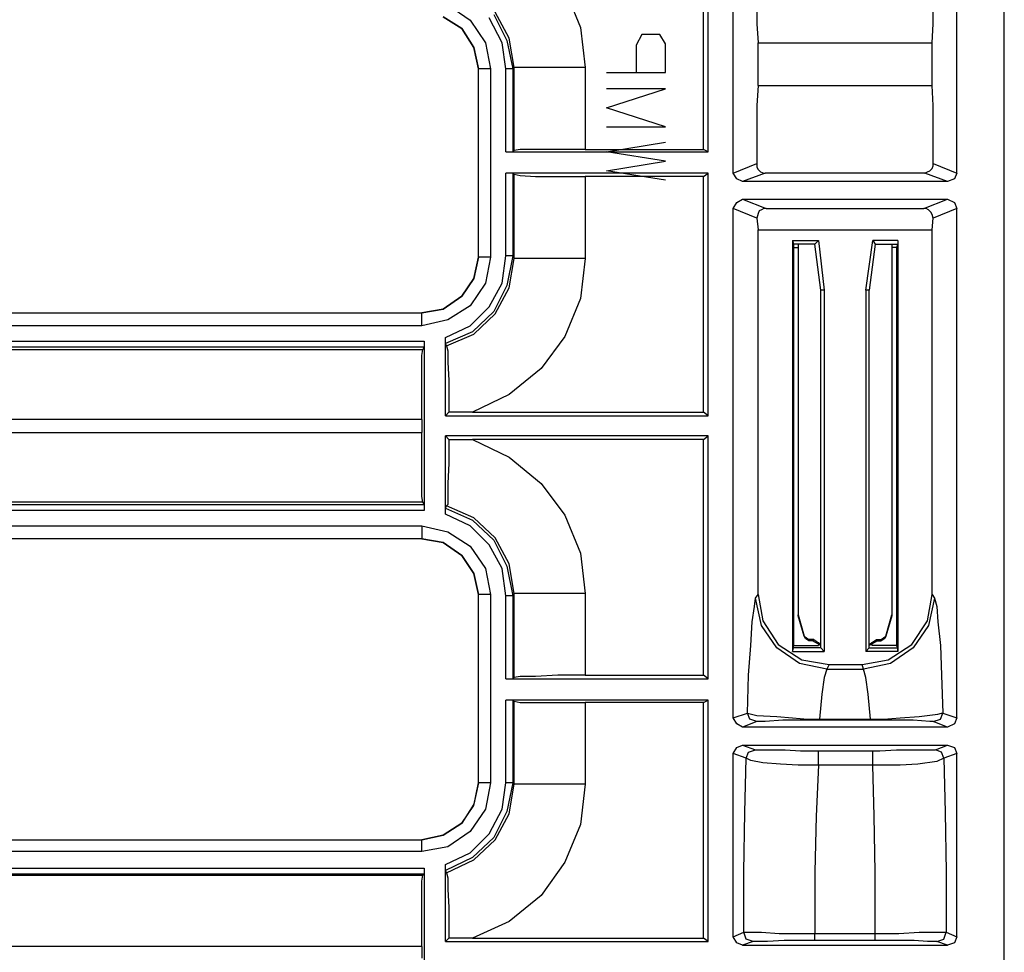
# Model space of a CAD drawing. Extents: x 35 to 86, y -59 to 50.
# Drawn here: x 82 to 85, y -1 to 2 of the extents above; entities that cross this region are included whole.
import ezdxf

# ---------------------------------------------------------------- set-up
doc = ezdxf.new("R2010")
doc.units = 0
doc.header["$MEASUREMENT"] = 0
doc.layers.add('3', color=3, linetype='CONTINUOUS')

msp = doc.modelspace()

# ---------------------------------------------------------------- linework, layer by layer
at = {"layer": '3'}
for p, q in [((85.3323, -9.516), (85.3323, 14.5943)), ((84.3323, 1.7084), (84.3323, 2.4919)), ((84.3481, 1.7006), (84.3481, 2.5037)), ((84.4307, 1.6297), (84.4307, 2.488)), ((85.1748, 1.6297), (85.1748, 2.488)), ((83.8717, 2.2399), (83.9229, 2.114)), ((84.5095, 2.2084), (84.5095, 2.1258)), ((85.0961, 2.1258), (85.0961, 2.2084)), ((83.4819, 2.1888), (83.5567, 2.1376)), ((83.6866, 2.0785), (83.6394, 2.1651)), ((83.5292, 2.11), (83.4662, 2.1494)), ((83.4662, 2.1494), (83.5292, 2.11)), ((83.5567, 2.1376), (83.6079, 2.0628)), ((83.663, 2.0628), (83.6197, 2.1454)), ((83.6355, 2.1573), (83.6788, 2.0706)), ((83.5685, 2.047), (83.5292, 2.11)), ((83.5292, 2.11), (83.5685, 2.047)), ((83.9229, 2.114), (83.9386, 1.9801)), ((84.5095, 2.1258), (84.5134, 2.0628)), ((85.0922, 2.0628), (85.0961, 2.1258)), ((83.6079, 2.0628), (83.6236, 1.9762)), ((83.6748, 1.9762), (83.663, 2.0628)), ((83.6788, 2.0706), (83.6985, 1.9762)), ((83.7024, 1.9801), (83.6866, 2.0785)), ((84.1276, 2.0903), (84.1079, 2.0549)), ((84.1866, 2.0903), (84.1276, 2.0903)), ((84.2063, 2.0588), (84.1866, 2.0903)), ((84.5134, 1.921), (84.5134, 2.0628)), ((84.5134, 2.0628), (85.0922, 2.0628)), ((85.0922, 1.921), (85.0922, 2.0628)), ((83.5685, 2.047), (83.5843, 1.9762)), ((83.5843, 1.9762), (83.5685, 2.047)), ((84.1079, 2.0549), (84.1079, 1.9643)), ((84.2063, 1.9643), (84.2063, 2.0588)), ((83.5843, 1.3502), (83.5843, 1.9762)), ((83.5843, 1.3502), (83.5843, 1.9762)), ((83.5961, 1.9762), (83.5843, 1.9762)), ((83.6236, 1.9762), (83.5961, 1.9762)), ((83.6236, 1.9762), (83.6236, 1.3502)), ((83.6906, 1.9762), (83.6748, 1.9762)), ((83.6748, 1.7006), (83.6748, 1.9762)), ((83.6985, 1.9762), (83.6906, 1.9762)), ((83.7024, 1.9801), (83.6985, 1.9762)), ((83.6985, 1.9762), (83.6985, 1.7006)), ((83.7024, 1.7045), (83.7024, 1.9801)), ((83.7221, 1.9801), (83.7024, 1.9801)), ((83.7733, 1.9801), (83.7221, 1.9801)), ((83.8481, 1.9801), (83.7733, 1.9801)), ((83.9386, 1.9801), (83.8481, 1.9801)), ((83.9386, 1.9801), (83.9386, 1.7084)), ((84.0095, 1.9643), (84.2063, 1.9643)), ((84.0095, 1.8462), (84.2063, 1.9092)), ((84.2063, 1.9092), (84.0095, 1.9092)), ((84.5134, 1.921), (84.5095, 1.8541)), ((84.5134, 1.921), (85.0922, 1.921)), ((85.0961, 1.8541), (85.0922, 1.921)), ((84.2063, 1.7832), (84.0095, 1.8462)), ((84.5095, 1.8541), (84.5095, 1.7636)), ((85.0961, 1.7636), (85.0961, 1.8541)), ((84.0095, 1.7832), (84.2063, 1.7832)), ((84.5095, 1.7636), (84.5095, 1.6612)), ((85.0961, 1.6612), (85.0961, 1.7636)), ((83.6985, 1.7006), (83.7024, 1.7045)), ((83.7221, 1.7084), (83.7024, 1.7045)), ((83.7733, 1.7084), (83.7221, 1.7084)), ((83.8481, 1.7084), (83.7733, 1.7084)), ((83.9386, 1.7084), (83.8481, 1.7084)), ((83.9386, 1.7084), (84.3323, 1.7084)), ((84.0095, 1.7006), (84.2063, 1.7321)), ((84.3481, 1.7006), (84.3323, 1.7084)), ((83.6748, 1.7006), (84.3481, 1.7006)), ((83.6748, 1.7006), (83.6985, 1.7006)), ((84.2063, 1.6691), (84.0095, 1.7006)), ((84.0095, 1.6376), (84.2063, 1.6691)), ((84.2063, 1.6061), (84.0095, 1.6376)), ((84.4307, 1.6297), (84.5095, 1.6612)), ((84.5095, 1.6612), (84.5095, 1.6494)), ((84.5095, 1.6494), (84.5134, 1.6415)), ((84.5134, 1.6415), (84.5213, 1.6336)), ((85.0764, 1.6336), (85.0843, 1.6376)), ((85.0843, 1.6376), (85.0922, 1.6454)), ((85.0922, 1.6454), (85.0961, 1.6533)), ((85.0961, 1.6612), (85.1748, 1.6297)), ((85.0961, 1.6533), (85.0961, 1.6612)), ((84.3481, 1.6297), (83.6748, 1.6297)), ((83.6985, 1.6297), (83.6748, 1.6297)), ((83.6748, 1.3541), (83.6748, 1.6297)), ((83.7024, 1.6258), (83.6985, 1.6297)), ((83.6985, 1.6297), (83.6985, 1.3541)), ((83.7024, 1.3462), (83.7024, 1.6258)), ((83.7024, 1.6258), (83.7221, 1.6218)), ((83.7221, 1.6218), (83.7733, 1.6179)), ((83.7733, 1.6179), (83.8481, 1.6179)), ((83.8481, 1.6179), (83.9386, 1.6179)), ((84.3323, 1.6179), (83.9386, 1.6179)), ((83.9386, 1.6179), (83.9386, 1.3462)), ((84.3323, 1.6179), (84.3481, 1.6297)), ((84.3323, 0.8344), (84.3323, 1.6179)), ((84.3481, 0.8226), (84.3481, 1.6297)), ((84.4425, 1.61), (84.4307, 1.6297)), ((84.4622, 1.6021), (84.4425, 1.61)), ((84.537, 1.6297), (84.4622, 1.6021)), ((84.5213, 1.6336), (84.5331, 1.6297)), ((84.5331, 1.6297), (84.537, 1.6297)), ((85.0685, 1.6297), (84.537, 1.6297)), ((85.0685, 1.6297), (85.0764, 1.6336)), ((85.1433, 1.6021), (85.0685, 1.6297)), ((85.167, 1.61), (85.1433, 1.6021)), ((85.1748, 1.6297), (85.167, 1.61)), ((85.1433, 1.6021), (84.4622, 1.6021)), ((84.4425, 1.5313), (84.4622, 1.5431)), ((84.4622, 1.5431), (84.541, 1.5116)), ((84.4622, 1.5431), (85.1433, 1.5431)), ((85.0646, 1.5116), (85.1433, 1.5431)), ((85.1433, 1.5431), (85.167, 1.5313)), ((84.4307, 1.5116), (84.4425, 1.5313)), ((84.4307, -0.1813), (84.4307, 1.5116)), ((84.5095, 1.4801), (84.4307, 1.5116)), ((84.5252, 1.5077), (84.5173, 1.5037)), ((84.5331, 1.5116), (84.5252, 1.5077)), ((84.541, 1.5116), (84.5331, 1.5116)), ((84.541, 1.5116), (85.0646, 1.5116)), ((85.0725, 1.5116), (85.0646, 1.5116)), ((85.0803, 1.5077), (85.0725, 1.5116)), ((85.0882, 1.4998), (85.0803, 1.5077)), ((85.1748, 1.5116), (85.0961, 1.4801)), ((85.167, 1.5313), (85.1748, 1.5116)), ((85.1748, -0.1813), (85.1748, 1.5116)), ((84.5134, 1.4958), (84.5095, 1.4801)), ((84.5095, 1.4801), (84.5134, 1.4407)), ((84.5173, 1.5037), (84.5134, 1.4958)), ((85.0922, 1.4919), (85.0882, 1.4998)), ((85.0961, 1.4801), (85.0922, 1.4919)), ((85.0922, 1.4407), (85.0961, 1.4801)), ((84.5134, 1.4407), (85.0922, 1.4407)), ((84.5134, 0.2281), (84.5134, 1.4407)), ((85.0922, 0.2281), (85.0922, 1.4407)), ((84.6276, 1.4053), (84.6276, 0.0391)), ((84.6276, 1.4053), (84.6315, 1.3935)), ((84.6276, 1.4053), (84.7142, 1.4053)), ((84.6315, 1.3935), (84.6315, 1.3817)), ((84.7024, 1.3935), (84.6315, 1.3935)), ((84.6315, 1.3817), (84.6473, 1.3817)), ((84.6315, 1.3817), (84.6315, 0.0588)), ((84.6473, 1.3935), (84.6473, 0.1612)), ((84.6473, 1.3935), (84.6473, 0.1612)), ((84.7024, 1.3935), (84.7142, 1.4053)), ((84.7221, 1.2399), (84.7024, 1.3935)), ((84.7142, 1.4053), (84.7339, 1.2399)), ((84.8717, 1.2399), (84.8953, 1.4053)), ((84.9032, 1.3935), (84.8835, 1.2399)), ((84.978, 1.4053), (84.8953, 1.4053)), ((84.8953, 1.4053), (84.9032, 1.3935)), ((84.9032, 1.3935), (84.978, 1.3935)), ((84.9583, 1.3935), (84.9583, 0.1612)), ((84.9583, 1.3935), (84.9583, 0.1612)), ((84.974, 1.3817), (84.9583, 1.3817)), ((84.978, 1.3935), (84.974, 1.3817)), ((84.974, 1.3817), (84.974, 0.0588)), ((84.978, 1.4053), (84.978, 0.0391)), ((84.978, 1.4053), (84.978, 1.3935)), ((83.5843, 1.3502), (83.5685, 1.2793)), ((83.5685, 1.2793), (83.5843, 1.3502)), ((83.5961, 1.3502), (83.5843, 1.3502)), ((83.6236, 1.3502), (83.5961, 1.3502)), ((83.6236, 1.3502), (83.6079, 1.2636)), ((83.663, 1.2636), (83.6748, 1.3541)), ((83.6906, 1.3541), (83.6748, 1.3541)), ((83.6985, 1.3541), (83.6788, 1.2557)), ((83.6866, 1.2478), (83.7024, 1.3462)), ((83.6985, 1.3541), (83.6906, 1.3541)), ((83.6985, 1.3541), (83.7024, 1.3462)), ((83.7221, 1.3462), (83.7024, 1.3462)), ((83.7733, 1.3462), (83.7221, 1.3462)), ((83.8481, 1.3462), (83.7733, 1.3462)), ((83.9386, 1.3462), (83.8481, 1.3462)), ((83.9386, 1.3462), (83.9229, 1.2124)), ((83.5685, 1.2793), (83.5292, 1.2203)), ((83.5292, 1.2203), (83.5685, 1.2793)), ((83.6079, 1.2636), (83.5567, 1.1888)), ((83.6197, 1.1848), (83.663, 1.2636)), ((83.6788, 1.2557), (83.6355, 1.1691)), ((83.6394, 1.1612), (83.6866, 1.2478)), ((83.5292, 1.2203), (83.4662, 1.1769)), ((83.4662, 1.1769), (83.5292, 1.2203)), ((83.9229, 1.2124), (83.8717, 1.0864)), ((84.7339, 1.2399), (84.7221, 1.2399)), ((84.7221, 0.051), (84.7221, 1.2399)), ((84.7339, 1.2399), (84.7339, 0.0391)), ((84.8717, 1.2399), (84.8717, 0.0391)), ((84.8835, 1.2399), (84.8717, 1.2399)), ((84.8835, 0.051), (84.8835, 1.2399)), ((83.5567, 1.1888), (83.4819, 1.1415)), ((83.5567, 1.1218), (83.6197, 1.1848)), ((79.8756, 1.1651), (83.3953, 1.1651)), ((79.8756, 1.1651), (83.3953, 1.1651)), ((83.4662, 1.1769), (83.3953, 1.1651)), ((83.3953, 1.1651), (83.4662, 1.1769)), ((83.3953, 1.1533), (83.3953, 1.1651)), ((83.3953, 1.1218), (83.3953, 1.1533)), ((83.6355, 1.1691), (83.5646, 1.1021)), ((83.5685, 1.0943), (83.6394, 1.1612)), ((83.3953, 1.1218), (79.8756, 1.1218)), ((83.4819, 1.1415), (83.3953, 1.1218)), ((83.474, 1.0825), (83.5567, 1.1218)), ((83.5646, 1.1021), (83.474, 1.0628)), ((83.474, 1.0785), (83.474, 1.0825)), ((83.474, 0.8226), (83.474, 1.0825)), ((83.478, 1.0549), (83.5685, 1.0943)), ((83.8717, 1.0864), (83.7929, 0.9801)), ((79.9189, 1.0706), (83.4032, 1.0706)), ((83.4032, 1.051), (79.9189, 1.051)), ((83.4032, 1.051), (83.3992, 1.0431)), ((83.4032, 1.0706), (83.4032, 1.051)), ((83.4032, 1.0706), (83.4032, 0.5077)), ((83.474, 1.0706), (83.474, 1.0785)), ((83.474, 1.0667), (83.474, 1.0706)), ((83.474, 1.0628), (83.474, 1.0667)), ((83.478, 1.0549), (83.474, 1.0628)), ((83.478, 1.0549), (83.4819, 1.0391)), ((79.7024, 1.0431), (83.3992, 1.0431)), ((83.3953, 1.0234), (83.3992, 1.0431)), ((83.3953, 0.9722), (83.3953, 1.0234)), ((83.4819, 1.0391), (83.4819, 0.9998)), ((83.4819, 0.9998), (83.4859, 0.9407)), ((83.3953, 0.8974), (83.3953, 0.9722)), ((83.7929, 0.9801), (83.6866, 0.8935)), ((83.4859, 0.9407), (83.4859, 0.862)), ((83.3953, 0.8108), (83.3953, 0.8974)), ((83.6866, 0.8935), (83.5646, 0.8344)), ((83.4859, 0.862), (83.4859, 0.8344)), ((83.474, 0.8226), (83.4859, 0.8344)), ((83.474, 0.8226), (84.3481, 0.8226)), ((83.5646, 0.8344), (83.4859, 0.8344)), ((83.5646, 0.8344), (84.3323, 0.8344)), ((84.3481, 0.8226), (84.3323, 0.8344)), ((83.3953, 0.8108), (79.7339, 0.8108)), ((83.3953, 0.8108), (83.3953, 0.7675)), ((79.7339, 0.7675), (83.3953, 0.7675)), ((83.3953, 0.6809), (83.3953, 0.7675)), ((84.3481, 0.7557), (83.474, 0.7557)), ((83.4859, 0.7439), (83.474, 0.7557)), ((83.474, 0.4958), (83.474, 0.7557)), ((84.3323, 0.7439), (84.3481, 0.7557)), ((84.3481, -0.0514), (84.3481, 0.7557)), ((83.4859, 0.7439), (83.5646, 0.7439)), ((83.4859, 0.7439), (83.4859, 0.6651)), ((83.5646, 0.7439), (83.6866, 0.6848)), ((84.3323, 0.7439), (83.5646, 0.7439)), ((84.3323, -0.0396), (84.3323, 0.7439)), ((83.3953, 0.6061), (83.3953, 0.6809)), ((83.4859, 0.6651), (83.4819, 0.5982)), ((83.6866, 0.6848), (83.7929, 0.5982)), ((83.3953, 0.5549), (83.3953, 0.6061)), ((83.4819, 0.5982), (83.4819, 0.547)), ((83.7929, 0.5982), (83.8717, 0.4919)), ((79.6945, 0.5273), (83.4032, 0.5273)), ((83.3992, 0.5352), (79.7024, 0.5352)), ((83.3992, 0.5352), (83.3953, 0.5549)), ((83.4032, 0.5273), (83.3992, 0.5352)), ((83.4032, 0.5273), (83.4032, 0.5077)), ((83.4819, 0.5273), (83.478, 0.5234)), ((83.4819, 0.547), (83.4819, 0.5273)), ((83.4032, 0.5077), (79.6945, 0.5077)), ((83.474, 0.5155), (83.478, 0.5234)), ((83.474, 0.5155), (83.5646, 0.4762)), ((83.474, 0.5077), (83.474, 0.5155)), ((83.474, 0.5037), (83.474, 0.5077)), ((83.474, 0.4958), (83.474, 0.5037)), ((83.5567, 0.4565), (83.474, 0.4958)), ((83.5685, 0.484), (83.478, 0.5234)), ((83.8717, 0.4919), (83.9229, 0.3659)), ((83.5646, 0.4762), (83.6355, 0.4092)), ((83.6394, 0.4171), (83.5685, 0.484)), ((79.4898, 0.4565), (83.3953, 0.4565)), ((83.3953, 0.4565), (83.3953, 0.425)), ((83.3953, 0.4565), (83.4819, 0.4368)), ((83.4819, 0.4368), (83.5567, 0.3895)), ((83.6197, 0.3935), (83.5567, 0.4565)), ((83.3953, 0.4132), (79.4898, 0.4132)), ((83.3953, 0.4132), (79.7024, 0.4132)), ((83.3953, 0.425), (83.3953, 0.4132)), ((83.3953, 0.4132), (83.4662, 0.4014)), ((83.4662, 0.4014), (83.3953, 0.4132)), ((83.4662, 0.4014), (83.5292, 0.358)), ((83.5292, 0.358), (83.4662, 0.4014)), ((83.663, 0.3147), (83.6197, 0.3935)), ((83.6355, 0.4092), (83.6788, 0.3226)), ((83.6866, 0.3305), (83.6394, 0.4171)), ((83.5567, 0.3895), (83.6079, 0.3147)), ((83.9229, 0.3659), (83.9386, 0.2321)), ((83.5292, 0.358), (83.5685, 0.299)), ((83.5685, 0.299), (83.5292, 0.358)), ((83.7024, 0.2321), (83.6866, 0.3305)), ((83.5685, 0.299), (83.5843, 0.2281)), ((83.5843, 0.2281), (83.5685, 0.299)), ((83.6079, 0.3147), (83.6236, 0.2281)), ((83.6748, 0.2242), (83.663, 0.3147)), ((83.6788, 0.3226), (83.6985, 0.2242)), ((83.7024, 0.2321), (83.6985, 0.2242)), ((83.7024, -0.0475), (83.7024, 0.2321)), ((83.7221, 0.2321), (83.7024, 0.2321)), ((83.7733, 0.2321), (83.7221, 0.2321)), ((83.8481, 0.2321), (83.7733, 0.2321)), ((83.9386, 0.2321), (83.8481, 0.2321)), ((83.9386, 0.2321), (83.9386, -0.0396)), ((83.5843, -0.3979), (83.5843, 0.2281)), ((83.5843, -0.3979), (83.5843, 0.2281)), ((83.5961, 0.2281), (83.5843, 0.2281)), ((83.6236, 0.2281), (83.5961, 0.2281)), ((83.6236, 0.2281), (83.6236, -0.3979)), ((83.6906, 0.2242), (83.6748, 0.2242)), ((83.6748, -0.0514), (83.6748, 0.2242)), ((83.6985, 0.2242), (83.6906, 0.2242)), ((83.6985, 0.2242), (83.6985, -0.0514)), ((84.5016, 0.1888), (84.5055, 0.2163)), ((84.5055, 0.2163), (84.5134, 0.2281)), ((84.5252, 0.1258), (84.5055, 0.2163)), ((84.5134, 0.2281), (84.5292, 0.1415)), ((85.0764, 0.1415), (85.0922, 0.2281)), ((85.1, 0.2163), (85.0803, 0.1258)), ((85.0922, 0.2281), (85.1, 0.2163)), ((85.1, 0.2163), (85.1079, 0.1888)), ((84.4937, 0.1376), (84.5016, 0.1888)), ((85.1079, 0.1888), (85.1118, 0.1376)), ((84.4898, 0.0588), (84.4937, 0.1376)), ((84.5292, 0.1415), (84.5803, 0.0628)), ((84.6473, 0.1573), (84.6473, 0.1612)), ((84.6473, 0.1612), (84.667, 0.0903)), ((84.667, 0.0903), (84.6473, 0.1573)), ((84.9386, 0.0903), (84.9583, 0.1612)), ((84.9583, 0.1573), (84.9386, 0.0903)), ((84.9583, 0.1612), (84.9583, 0.1573)), ((85.0252, 0.0628), (85.0764, 0.1415)), ((85.1118, 0.1376), (85.1197, 0.0588)), ((84.5764, 0.051), (84.5252, 0.1258)), ((85.0803, 0.1258), (85.0292, 0.051)), ((84.6709, 0.0825), (84.667, 0.0903)), ((84.667, 0.0903), (84.6827, 0.0785)), ((84.6827, 0.0746), (84.6709, 0.0825)), ((84.6985, 0.0785), (84.6827, 0.0785)), ((84.6827, 0.0785), (84.6827, 0.0746)), ((84.6945, 0.0746), (84.6827, 0.0746)), ((84.6945, 0.0746), (84.6985, 0.0785)), ((84.7221, 0.0588), (84.6945, 0.0746)), ((84.6985, 0.0785), (84.7221, 0.0628)), ((84.7142, 0.0706), (84.7142, 0.0588)), ((84.8835, 0.0628), (84.9071, 0.0785)), ((84.911, 0.0746), (84.8835, 0.0588)), ((84.8914, 0.0706), (84.8914, 0.0588)), ((84.9071, 0.0785), (84.911, 0.0746)), ((84.9071, 0.0785), (84.9229, 0.0785)), ((84.911, 0.0746), (84.9229, 0.0746)), ((84.9229, 0.0785), (84.9386, 0.0903)), ((84.9347, 0.0825), (84.9229, 0.0746)), ((84.9229, 0.0746), (84.9229, 0.0785)), ((84.9386, 0.0903), (84.9347, 0.0825)), ((84.4819, -0.0396), (84.4898, 0.0588)), ((84.6512, -0.0002), (84.5764, 0.051)), ((84.5803, 0.0628), (84.6591, 0.0116)), ((84.6276, 0.0391), (84.6315, 0.051)), ((84.6276, 0.0391), (84.7339, 0.0391)), ((84.6315, 0.051), (84.6315, 0.0588)), ((84.6315, 0.0588), (84.7142, 0.0588)), ((84.7221, 0.051), (84.6315, 0.051)), ((84.7339, 0.0391), (84.7221, 0.051)), ((84.8717, 0.0391), (84.8835, 0.051)), ((84.978, 0.0391), (84.8717, 0.0391)), ((84.8835, 0.051), (84.978, 0.051)), ((84.974, 0.0588), (84.8914, 0.0588)), ((84.9465, 0.0116), (85.0252, 0.0628)), ((85.0292, 0.051), (84.9544, -0.0002)), ((84.978, 0.051), (84.974, 0.0588)), ((84.978, 0.0391), (84.978, 0.051)), ((85.1197, 0.0588), (85.1236, -0.0396)), ((84.6591, 0.0116), (84.7496, -0.0042)), ((84.8599, -0.0042), (84.9465, 0.0116)), ((84.7418, -0.0199), (84.6512, -0.0002)), ((84.7418, -0.0199), (84.7339, -0.0475)), ((84.7496, -0.0042), (84.7418, -0.0199)), ((84.7418, -0.0199), (84.8638, -0.0199)), ((84.7496, -0.0042), (84.8599, -0.0042)), ((84.8638, -0.0199), (84.8599, -0.0042)), ((84.9544, -0.0002), (84.8638, -0.0199)), ((84.8717, -0.0475), (84.8638, -0.0199)), ((83.6748, -0.0514), (84.3481, -0.0514)), ((83.6748, -0.0514), (83.6985, -0.0514)), ((83.6985, -0.0514), (83.7024, -0.0475)), ((83.7221, -0.0435), (83.7024, -0.0475)), ((83.7733, -0.0435), (83.7221, -0.0435)), ((83.8481, -0.0396), (83.7733, -0.0435)), ((83.9386, -0.0396), (83.8481, -0.0396)), ((83.9386, -0.0396), (84.3323, -0.0396)), ((84.3481, -0.0514), (84.3323, -0.0396)), ((84.478, -0.1656), (84.4819, -0.0396)), ((84.7339, -0.0475), (84.726, -0.1026)), ((84.8796, -0.1026), (84.8717, -0.0475)), ((85.1236, -0.0396), (85.1276, -0.1656)), ((84.3481, -0.1223), (83.6748, -0.1223)), ((83.6985, -0.1223), (83.6748, -0.1223)), ((83.6748, -0.3979), (83.6748, -0.1223)), ((83.7024, -0.1262), (83.6985, -0.1223)), ((83.6985, -0.1223), (83.6985, -0.3979)), ((83.7024, -0.4018), (83.7024, -0.1262)), ((83.7024, -0.1262), (83.7221, -0.1301)), ((83.7221, -0.1301), (83.7733, -0.1301)), ((83.7733, -0.1301), (83.8481, -0.1301)), ((83.8481, -0.1301), (83.9386, -0.1301)), ((84.3323, -0.1301), (83.9386, -0.1301)), ((83.9386, -0.1301), (83.9386, -0.4018)), ((84.3323, -0.1301), (84.3481, -0.1223)), ((84.3323, -0.9136), (84.3323, -0.1301)), ((84.3481, -0.9254), (84.3481, -0.1223)), ((84.726, -0.1026), (84.7181, -0.1853)), ((84.8874, -0.1853), (84.8796, -0.1026)), ((84.4307, -0.1813), (84.478, -0.1656)), ((84.4425, -0.201), (84.4307, -0.1813)), ((84.5095, -0.1931), (84.4622, -0.2128)), ((84.4859, -0.1853), (84.478, -0.1656)), ((84.478, -0.1656), (84.5095, -0.1734)), ((84.5095, -0.1931), (84.4859, -0.1853)), ((84.5095, -0.1734), (84.5764, -0.1774)), ((84.537, -0.1931), (84.5095, -0.1931)), ((84.5961, -0.1892), (84.537, -0.1931)), ((84.5764, -0.1774), (84.6276, -0.1813)), ((84.6394, -0.1892), (84.5961, -0.1892)), ((84.6276, -0.1813), (84.6788, -0.1853)), ((84.6827, -0.1892), (84.6394, -0.1892)), ((84.6788, -0.1853), (84.7181, -0.1853)), ((84.7181, -0.1892), (84.6827, -0.1892)), ((84.7181, -0.1892), (84.7181, -0.1853)), ((84.7181, -0.1853), (84.8874, -0.1853)), ((84.8874, -0.1892), (84.7181, -0.1892)), ((84.8874, -0.1892), (84.8874, -0.1853)), ((84.8874, -0.1853), (84.9307, -0.1853)), ((84.9268, -0.1892), (84.8874, -0.1892)), ((84.974, -0.1892), (84.9268, -0.1892)), ((84.9307, -0.1853), (84.9859, -0.1813)), ((85.0292, -0.1892), (84.974, -0.1892)), ((84.9859, -0.1813), (85.0488, -0.1774)), ((85.0843, -0.1931), (85.0292, -0.1892)), ((85.0488, -0.1774), (85.1118, -0.1695)), ((85.0961, -0.1931), (85.0843, -0.1931)), ((85.0961, -0.1931), (85.1197, -0.1853)), ((85.1433, -0.2128), (85.0961, -0.1931)), ((85.1118, -0.1695), (85.1236, -0.1656)), ((85.1197, -0.1853), (85.1276, -0.1656)), ((85.1236, -0.1656), (85.1276, -0.1656)), ((85.1276, -0.1656), (85.1748, -0.1813)), ((85.1748, -0.1813), (85.167, -0.201)), ((84.4622, -0.2128), (84.4425, -0.201)), ((85.1433, -0.2128), (84.4622, -0.2128)), ((85.167, -0.201), (85.1433, -0.2128)), ((84.4307, -0.2994), (84.4425, -0.2797)), ((84.4425, -0.2797), (84.4622, -0.2719)), ((84.4622, -0.2719), (84.5055, -0.2876)), ((84.4622, -0.2719), (85.1433, -0.2719)), ((84.4819, -0.2955), (84.5055, -0.2876)), ((84.5055, -0.2876), (84.5173, -0.2876)), ((84.5173, -0.2876), (84.5528, -0.2876)), ((84.5528, -0.2876), (84.604, -0.2876)), ((84.604, -0.2876), (84.6551, -0.2916)), ((84.6551, -0.2916), (84.7142, -0.2916)), ((84.7142, -0.3073), (84.7142, -0.2916)), ((84.7142, -0.2916), (84.8953, -0.2916)), ((84.8953, -0.3073), (84.8953, -0.2916)), ((84.8953, -0.2916), (84.9189, -0.2916)), ((84.9189, -0.2916), (84.974, -0.2876)), ((84.974, -0.2876), (85.0252, -0.2876)), ((85.0252, -0.2876), (85.0803, -0.2876)), ((85.0803, -0.2876), (85.104, -0.2876)), ((85.104, -0.2876), (85.1433, -0.2719)), ((85.1236, -0.2955), (85.104, -0.2876)), ((85.1433, -0.2719), (85.167, -0.2797)), ((85.167, -0.2797), (85.1748, -0.2994)), ((84.474, -0.3152), (84.4307, -0.2994)), ((84.4307, -0.9097), (84.4307, -0.2994)), ((84.4701, -0.4963), (84.474, -0.3152)), ((84.474, -0.3152), (84.4819, -0.2955)), ((84.4898, -0.3231), (84.474, -0.3152)), ((84.5292, -0.3309), (84.4898, -0.3231)), ((84.7142, -0.3388), (84.7142, -0.3073)), ((84.8953, -0.3388), (84.8953, -0.3073)), ((85.1079, -0.327), (85.0449, -0.3349)), ((85.1315, -0.3152), (85.1079, -0.327)), ((85.1315, -0.3152), (85.1236, -0.2955)), ((85.1748, -0.2994), (85.1315, -0.3152)), ((85.1315, -0.3152), (85.1355, -0.4963)), ((85.1748, -0.9097), (85.1748, -0.2994)), ((84.5882, -0.3349), (84.5292, -0.3309)), ((84.6473, -0.3388), (84.5882, -0.3349)), ((84.7142, -0.3388), (84.6473, -0.3388)), ((84.7142, -0.3388), (84.7063, -0.5081)), ((84.8953, -0.3388), (84.7142, -0.3388)), ((84.9229, -0.3388), (84.8953, -0.3388)), ((84.8992, -0.5081), (84.8953, -0.3388)), ((84.9859, -0.3388), (84.9229, -0.3388)), ((85.0449, -0.3349), (84.9859, -0.3388)), ((83.5685, -0.4727), (83.5843, -0.3979)), ((83.5843, -0.3979), (83.5685, -0.4687)), ((83.5961, -0.3979), (83.5843, -0.3979)), ((83.6236, -0.3979), (83.5961, -0.3979)), ((83.6236, -0.3979), (83.6079, -0.4845)), ((83.663, -0.4845), (83.6748, -0.3979)), ((83.6906, -0.3979), (83.6748, -0.3979)), ((83.6985, -0.3979), (83.6788, -0.4923)), ((83.6866, -0.5002), (83.7024, -0.4018)), ((83.6985, -0.3979), (83.6906, -0.3979)), ((83.6985, -0.3979), (83.7024, -0.4018)), ((83.7221, -0.4018), (83.7024, -0.4018)), ((83.7733, -0.4018), (83.7221, -0.4018)), ((83.8481, -0.4018), (83.7733, -0.4018)), ((83.9386, -0.4018), (83.8481, -0.4018)), ((83.9386, -0.4018), (83.9229, -0.5357)), ((83.5685, -0.4687), (83.5292, -0.5317)), ((83.5292, -0.5317), (83.5685, -0.4727)), ((83.6079, -0.4845), (83.5567, -0.5593)), ((83.6197, -0.5671), (83.663, -0.4845)), ((83.6788, -0.4923), (83.6355, -0.579)), ((83.6394, -0.5868), (83.6866, -0.5002)), ((84.4662, -0.6931), (84.4701, -0.4963)), ((84.7063, -0.5081), (84.7024, -0.6931)), ((84.9032, -0.6931), (84.8992, -0.5081)), ((85.1355, -0.4963), (85.1394, -0.6931)), ((83.4662, -0.5711), (83.5292, -0.5317)), ((83.5292, -0.5317), (83.4662, -0.5711)), ((83.9229, -0.5357), (83.8717, -0.6616)), ((79.9032, -0.5868), (83.3953, -0.5868)), ((79.9032, -0.5868), (83.3953, -0.5868)), ((83.3953, -0.5868), (83.4662, -0.5711)), ((83.4662, -0.5711), (83.3953, -0.5868)), ((83.3953, -0.5986), (83.3953, -0.5868)), ((83.5567, -0.5593), (83.4819, -0.6105)), ((83.5567, -0.6301), (83.6197, -0.5671)), ((83.6355, -0.579), (83.5646, -0.6459)), ((83.5685, -0.6538), (83.6394, -0.5868)), ((83.3953, -0.6262), (83.3953, -0.5986)), ((83.4819, -0.6105), (83.3953, -0.6262)), ((83.3953, -0.6262), (79.9032, -0.6262)), ((83.474, -0.6695), (83.5567, -0.6301)), ((83.5646, -0.6459), (83.474, -0.6892)), ((83.478, -0.6971), (83.5685, -0.6538)), ((79.8835, -0.6813), (83.4032, -0.6813)), ((83.4032, -0.6813), (83.4032, -0.701)), ((83.4032, -0.6813), (83.4032, -1.2404)), ((83.474, -0.6734), (83.474, -0.6695)), ((83.474, -0.9254), (83.474, -0.6695)), ((83.474, -0.6774), (83.474, -0.6734)), ((83.474, -0.6853), (83.474, -0.6774)), ((83.474, -0.6892), (83.474, -0.6853)), ((83.8717, -0.6616), (83.7929, -0.7719)), ((79.8796, -0.7049), (83.3992, -0.7049)), ((83.4032, -0.701), (79.8835, -0.701)), ((83.3953, -0.7246), (83.3992, -0.7049)), ((83.4032, -0.701), (83.3992, -0.7049)), ((83.478, -0.6971), (83.474, -0.6892)), ((83.478, -0.6971), (83.4819, -0.7128)), ((83.4819, -0.7128), (83.4819, -0.7522)), ((84.4662, -0.8939), (84.4662, -0.6931)), ((84.7024, -0.6931), (84.7024, -0.8979)), ((84.9032, -0.8979), (84.9032, -0.6931)), ((85.1394, -0.6931), (85.1394, -0.8939)), ((83.3953, -0.7758), (83.3953, -0.7246)), ((83.4819, -0.7522), (83.4859, -0.8112)), ((83.3953, -0.8546), (83.3953, -0.7758)), ((83.7929, -0.7719), (83.6866, -0.8585)), ((83.4859, -0.8112), (83.4859, -0.886)), ((83.3953, -0.9412), (83.3953, -0.8546)), ((83.6866, -0.8585), (83.5646, -0.9136)), ((83.474, -0.9254), (83.4859, -0.9136)), ((83.4859, -0.886), (83.4859, -0.9136)), ((83.5646, -0.9136), (83.4859, -0.9136)), ((83.5646, -0.9136), (84.3323, -0.9136)), ((84.3481, -0.9254), (84.3323, -0.9136)), ((84.4307, -0.9097), (84.4662, -0.8939)), ((84.4425, -0.9294), (84.4307, -0.9097)), ((84.474, -0.9175), (84.4662, -0.8939)), ((84.4662, -0.8939), (84.4819, -0.8939)), ((84.4819, -0.8939), (84.5252, -0.8939)), ((84.5252, -0.8939), (84.5843, -0.8979)), ((84.5843, -0.8979), (84.6591, -0.8979)), ((84.6591, -0.8979), (84.7024, -0.8979)), ((84.7024, -0.9136), (84.7024, -0.8979)), ((84.7024, -0.8979), (84.9032, -0.8979)), ((84.7024, -0.9215), (84.7024, -0.9136)), ((84.9032, -0.8979), (84.9819, -0.8979)), ((84.9032, -0.9136), (84.9032, -0.8979)), ((84.9032, -0.9215), (84.9032, -0.9136)), ((84.9819, -0.8979), (85.0488, -0.8939)), ((85.0488, -0.8939), (85.104, -0.8939)), ((85.104, -0.8939), (85.1355, -0.8939)), ((85.1315, -0.9175), (85.1394, -0.8939)), ((85.1355, -0.8939), (85.1394, -0.8939)), ((85.1394, -0.8939), (85.1748, -0.9097)), ((85.1748, -0.9097), (85.167, -0.9294)), ((83.3953, -0.9412), (79.6945, -0.9412)), ((83.3953, -0.9412), (83.3953, -0.9805)), ((83.474, -0.9254), (84.3481, -0.9254)), ((84.4622, -0.9372), (84.4425, -0.9294)), ((84.4977, -0.9254), (84.4622, -0.9372)), ((84.4622, -0.9372), (85.1433, -0.9372)), ((84.4977, -0.9254), (84.474, -0.9175)), ((84.5095, -0.9254), (84.4977, -0.9254)), ((84.5449, -0.9254), (84.5095, -0.9254)), ((84.6, -0.9215), (84.5449, -0.9254)), ((84.663, -0.9215), (84.6, -0.9215)), ((84.7024, -0.9215), (84.663, -0.9215)), ((84.9032, -0.9215), (84.7024, -0.9215)), ((84.974, -0.9215), (84.9032, -0.9215)), ((85.0331, -0.9215), (84.974, -0.9215)), ((85.0764, -0.9254), (85.0331, -0.9215)), ((85.104, -0.9254), (85.0764, -0.9254)), ((85.1079, -0.9254), (85.104, -0.9254)), ((85.1079, -0.9254), (85.1315, -0.9175)), ((85.1433, -0.9372), (85.1079, -0.9254)), ((85.167, -0.9294), (85.1433, -0.9372))]:
    msp.add_line(p, q, dxfattribs=at)

doc.saveas('drawing.dxf')
